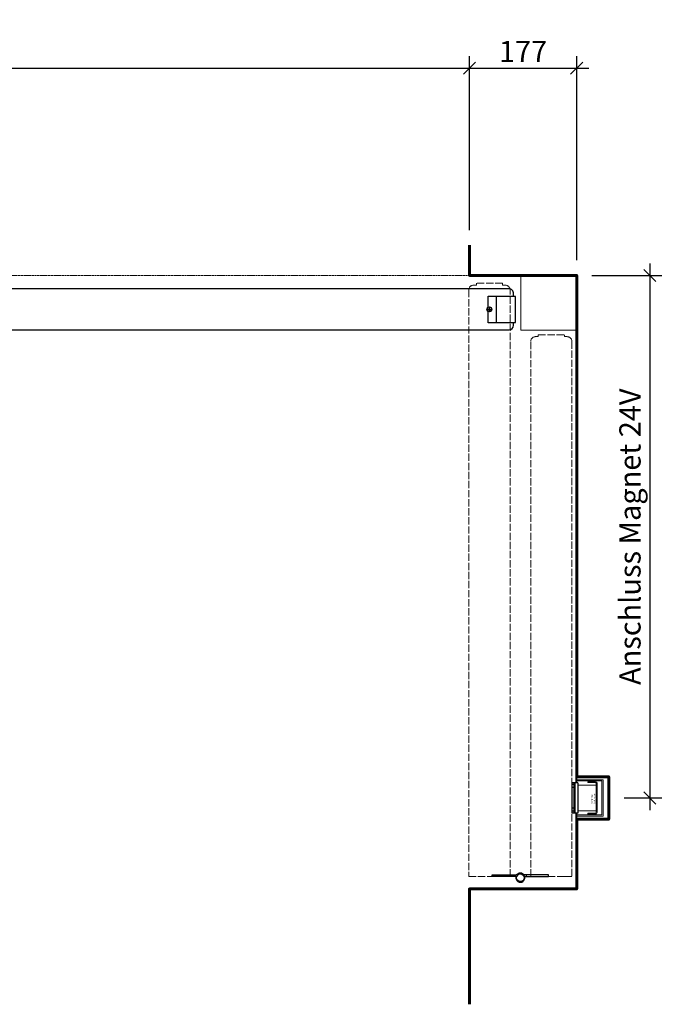
# Model space of a CAD drawing. Units: millimetres. Extents: x 536 to 143628, y 177 to 21591.
# Drawn here: x 15234 to 16322, y 2266 to 3891 of the extents above; entities that cross this region are included whole.
import ezdxf

# ---------------------------------------------------------------- set-up
doc = ezdxf.new("R2010")
doc.units = ezdxf.units.MM
doc.header["$PDMODE"] = 2
doc.header["$PDSIZE"] = -0.001
for name, pattern in [('ACAD_ISO02W100', [15, 12, -3]), ('cadhVoll', [2, 1, 1]), ('Volllinie', [0])]:
    doc.linetypes.add(name, pattern=pattern)
doc.layers.get('0').update_dxf_attribs({"plot": 0})
for name, color, linetype, lineweight in [('11_Kontur_1', 7, 'Continuous', 25), ('12_Kontur_2', 8, 'Continuous', 13), ('14_Mauer', 6, 'Continuous', 60), ('17_cadhBem_1_10', 4, 'cadhVoll', 5), ('84_Unsichtbar', 11, 'ACAD_ISO02W100', 13), ('Kontur_1_1', 252, 'Continuous', 13)]:
    doc.layers.add(name, color=color, linetype=linetype, lineweight=lineweight)
doc.layers.add('Beschläge_1_10', color=101, linetype='Volllinie')
doc.layers.add('z_Mansfen', color=1, linetype='Continuous', plot=False)
doc.styles.add('Arial', font='arial.ttf')
doc.styles.add('Beschriftung Frank', font='FranklinITCPro-Light.ttf', dxfattribs={"height": 45})
doc.dimstyles.new('1 zu 10', dxfattribs={"dimscale": 10, "dimtxt": 3.5, "dimasz": 2, "dimexe": 2, "dimexo": 2.5, "dimgap": 1, "dimtad": 1, "dimdec": 1, "dimdsep": 46, "dimtxsty": 'Arial', "dimblk1": 'OBLIQUE', "dimblk2": 'OBLIQUE', "dimsah": 1, "dimcen": 2, "dimdle": 2, "dimadec": 1, "dimazin": 2, "dimtfac": 1, "dimtdec": 1, "dimtmove": 0, "dimatfit": 3, "dimfxl": 2, "dimtolj": 1, "dimarcsym": 0})

# ---------------------------------------------------------------- blocks, each defined once
blk = doc.blocks.new('_Oblique')
at = {"color": 0, "lineweight": -2}
blk.add_line((-0.5, -0.5), (0.5, 0.5), dxfattribs=at)
blk = doc.blocks.new('*D267')
at = {"layer": '17_cadhBem_1_10', "color": 0, "lineweight": -2, "transparency": 16777216}
for p, q in [((15975.5, 3543.6), (15975.5, 3830.5)), ((16152.5, 3493.6), (16152.5, 3830.5)), ((15955.5, 3810.5), (16172.5, 3810.5))]:
    blk.add_line(p, q, dxfattribs=at)
at = {"layer": 'Defpoints', "color": 0, "transparency": 16777216}
for p in [(16152.5, 3810.5), (15975.5, 3518.6), (16152.5, 3468.6)]:
    blk.add_point(p, dxfattribs=at)
at = {"layer": '17_cadhBem_1_10', "color": 0, "lineweight": -2, "transparency": 16777216, "xscale": 20, "yscale": 20, "zscale": 20, "rotation": 180}
blk.add_blockref('_Oblique', (15975.5, 3810.5), dxfattribs=at)
at = {"layer": '17_cadhBem_1_10', "color": 0, "lineweight": -2, "transparency": 16777216, "xscale": 20, "yscale": 20, "zscale": 20}
blk.add_blockref('_Oblique', (16152.5, 3810.5), dxfattribs=at)
at = {"layer": '17_cadhBem_1_10', "color": 0, "transparency": 16777216, "insert": (16064, 3838.1), "char_height": 35, "attachment_point": 5, "style": 'Arial'}
blk.add_mtext('\\A1;177', dxfattribs=at)
blk = doc.blocks.new('*D268')
at = {"layer": '17_cadhBem_1_10', "color": 0, "lineweight": -2, "transparency": 16777216}
for p, q in [((14165.5, 3544.5), (14165.5, 3830.5)), ((15975.5, 3543.6), (15975.5, 3830.5)), ((14145.5, 3810.5), (15995.5, 3810.5))]:
    blk.add_line(p, q, dxfattribs=at)
at = {"layer": 'Defpoints', "color": 0, "transparency": 16777216}
for p in [(15975.5, 3810.5), (14165.5, 3519.5), (15975.5, 3518.6)]:
    blk.add_point(p, dxfattribs=at)
at = {"layer": '17_cadhBem_1_10', "color": 0, "lineweight": -2, "transparency": 16777216, "xscale": 20, "yscale": 20, "zscale": 20, "rotation": 180}
blk.add_blockref('_Oblique', (14165.5, 3810.5), dxfattribs=at)
at = {"layer": '17_cadhBem_1_10', "color": 0, "lineweight": -2, "transparency": 16777216, "xscale": 20, "yscale": 20, "zscale": 20}
blk.add_blockref('_Oblique', (15975.5, 3810.5), dxfattribs=at)
at = {"layer": '17_cadhBem_1_10', "color": 0, "transparency": 16777216, "insert": (15054, 3838.4), "char_height": 35, "attachment_point": 5, "style": 'Arial'}
blk.add_mtext('\\A1;max. 4600', dxfattribs=at)
blk = doc.blocks.new('*D269')
at = {"layer": '17_cadhBem_1_10', "color": 0, "lineweight": -2, "transparency": 16777216}
for p, q in [((16273, 3488.6), (16273, 2586.6)), ((16177.5, 3468.6), (16293, 3468.6)), ((16230.5, 2606.6), (16293, 2606.6))]:
    blk.add_line(p, q, dxfattribs=at)
at = {"layer": 'Defpoints', "color": 0, "transparency": 16777216}
for p in [(16152.5, 3468.6), (16205.5, 2606.6), (16273, 2606.6)]:
    blk.add_point(p, dxfattribs=at)
at = {"layer": '17_cadhBem_1_10', "color": 0, "lineweight": -2, "transparency": 16777216, "xscale": 20, "yscale": 20, "zscale": 20}
for p, rotation in [((16273, 3468.6), 90), ((16273, 2606.6), 270)]:
    blk.add_blockref('_Oblique', p, dxfattribs=dict(at, rotation=rotation))
at = {"layer": '17_cadhBem_1_10', "color": 0, "transparency": 16777216, "insert": (16240.3, 3037.6), "char_height": 35, "attachment_point": 5, "rotation": 90, "style": 'Arial'}
blk.add_mtext('\\A1;Anschluss Magnet 24V', dxfattribs=at)

msp = doc.modelspace()

# ---------------------------------------------------------------- linework, layer by layer
at = {"layer": '11_Kontur_1'}
msp.add_lwpolyline([(15072.46, 3446.65), (15072.46, 3446.65), (15072.46, 3446.65), (15072.46, 3378.65), (15072.47, 3378.65), (15072.47, 3378.65), (16040.44, 3378.65, 0.4142043), (16048.44, 3386.65), (16048.44, 3390.67), (16006.44, 3390.7), (16006.47, 3434.67), (16048.46, 3434.67), (16048.47, 3438.64, 0.4143348), (16040.47, 3446.65)], format="xyb", close=True, dxfattribs=at)
msp.add_lwpolyline([(16051.48, 3434.17), (16020.48, 3434.17), (16019.48, 3433.17), (16019.45, 3392.17), (16020.45, 3391.17), (16051.45, 3391.15)], close=True, dxfattribs=at)
at = {"layer": '12_Kontur_2'}
msp.add_lwpolyline([(16060.46, 3378.58), (16060.46, 3468.65), (16152.46, 3468.65), (16152.46, 3378.58), (16060.46, 3378.58)], dxfattribs=at)
at = {"layer": '14_Mauer'}
msp.add_lwpolyline([(15975.46, 3518.65), (15975.46, 3468.65), (16152.46, 3468.65), (16152.46, 2641.62), (16205.46, 2641.62), (16205.46, 2571.62), (16152.46, 2571.62), (16152.46, 2456.62), (15975.46, 2456.62), (15975.46, 2266.2)], dxfattribs=at)
at = {"layer": '84_Unsichtbar', "ltscale": 0.3}
msp.add_lwpolyline([(16152.46, 3468.65), (14165.48, 3468.65)], dxfattribs=at)
at = {"layer": '84_Unsichtbar'}
for points in [[(15974.51, 3444.67), (15974.51, 2477.07), (15974.51, 2477.07), (15974.51, 2477.07), (16042.51, 2477.07), (16042.51, 2477.07), (16042.51, 2477.07), (16042.57, 3444.64, 0.4140099), (16034.58, 3452.64), (16030, 3452.65), (16030.01, 3455.65), (15986.98, 3455.68), (15986.98, 3452.67), (15982.51, 3452.67, 0.4140971)], [(16144.6, 3359.68), (16144.6, 2477.08), (16132.13, 2477.08), (16132.14, 2477.05), (16089.12, 2477.08), (16089.11, 2477.08), (16076.6, 2477.09), (16076.54, 3359.66, -0.4140099), (16084.53, 3367.66), (16089.11, 3367.66), (16089.11, 3370.66), (16132.13, 3370.69), (16132.13, 3367.69), (16136.61, 3367.68, -0.4140971)]]:
    msp.add_lwpolyline(points, format="xyb", close=True, dxfattribs=at)
at = {"layer": 'Beschläge_1_10'}
for p, q in [((16144.48, 2631.62), (16144.48, 2581.62)), ((16149.48, 2631.62), (16144.48, 2631.62)), ((16154.48, 2631.62), (16147.48, 2631.62)), ((16147.48, 2631.62), (16147.48, 2581.62)), ((16149.48, 2631.62), (16149.48, 2581.62)), ((16154.48, 2631.62), (16154.48, 2581.62)), ((16149.48, 2628.62), (16144.48, 2628.62)), ((16149.48, 2623.62), (16144.48, 2623.62)), ((16149.48, 2589.62), (16144.48, 2589.62)), ((16149.48, 2584.62), (16144.48, 2584.62)), ((16149.48, 2581.62), (16144.48, 2581.62)), ((16154.48, 2581.62), (16147.48, 2581.62)), ((16013.06, 2479.83), (16050.06, 2479.83)), ((16013.06, 2476.83), (16013.06, 2479.83)), ((16050.06, 2476.83), (16013.06, 2476.83)), ((16050.06, 2479.83), (16052.43, 2479.83)), ((16050.06, 2479.83), (16050.06, 2476.83)), ((16052.43, 2476.83), (16050.06, 2476.83)), ((16056, 2481.69), (16052.67, 2479.89)), ((16066.45, 2479.89), (16063.11, 2481.69)), ((16106.06, 2479.83), (16066.68, 2479.83)), ((16066.85, 2476.83), (16069.06, 2476.83)), ((16069.06, 2479.83), (16069.06, 2476.83)), ((16069.06, 2476.83), (16106.06, 2476.83)), ((16106.06, 2476.83), (16106.06, 2479.83))]:
    msp.add_line(p, q, dxfattribs=at)
at = {"layer": 'Beschläge_1_10', "linetype": 'Continuous', "lineweight": 15}
for p, q in [((16152.46, 2645.62), (16150.96, 2645.62)), ((16150.96, 2645.62), (16150.96, 2634.62)), ((16152.46, 2634.62), (16150.96, 2634.62)), ((16150.96, 2634.62), (16150.96, 2631.62)), ((16152.46, 2645.62), (16152.46, 2634.62)), ((16152.46, 2636.62), (16195.96, 2636.62)), ((16152.46, 2634.62), (16152.46, 2636.62)), ((16152.46, 2631.62), (16152.46, 2634.62)), ((16152.46, 2634.62), (16193.96, 2634.62)), ((16170.98, 2633.37), (16183.48, 2633.37)), ((16170.98, 2633.37), (16170.98, 2631.87)), ((16170.98, 2631.87), (16183.48, 2631.87)), ((16193.96, 2634.62), (16193.96, 2578.62)), ((16195.96, 2636.62), (16195.96, 2576.62)), ((16195.96, 2576.62), (16195.96, 2634.37)), ((16154.48, 2627.62), (16184.48, 2627.62)), ((16154.48, 2627.62), (16154.48, 2585.62)), ((16184.48, 2630.87), (16184.48, 2611.37)), ((16184.48, 2627.62), (16184.48, 2585.62)), ((16185.98, 2630.87), (16185.98, 2612.87)), ((16184.48, 2601.87), (16184.48, 2582.37)), ((16185.98, 2612.87), (16185.98, 2600.37)), ((16185.98, 2600.37), (16185.98, 2582.37)), ((16184.48, 2585.62), (16154.48, 2585.62)), ((16150.96, 2581.62), (16150.96, 2578.62)), ((16150.96, 2578.62), (16152.46, 2578.62)), ((16150.96, 2578.62), (16150.96, 2567.62)), ((16150.96, 2567.62), (16152.46, 2567.62)), ((16152.46, 2578.62), (16152.46, 2581.62)), ((16193.96, 2578.62), (16152.46, 2578.62)), ((16152.46, 2576.62), (16152.46, 2578.62)), ((16152.46, 2578.62), (16152.46, 2567.62)), ((16195.96, 2576.62), (16152.46, 2576.62)), ((16170.98, 2581.37), (16170.98, 2579.87)), ((16183.48, 2581.37), (16170.98, 2581.37)), ((16183.48, 2579.87), (16170.98, 2579.87))]:
    msp.add_line(p, q, dxfattribs=at)
at = {"layer": 'Beschläge_1_10'}
msp.add_circle((16059.56, 2475.08), 6.25, dxfattribs=at)
at = {"layer": 'Beschläge_1_10', "linetype": 'Continuous', "lineweight": 15}
for centre, radius, start, end in [((16183.48, 2630.87), 2.5, 0, 90), ((16183.48, 2630.87), 1, 0, 90), ((16183.48, 2582.37), 1, 270, 0), ((16183.48, 2582.37), 2.5, 270, 0)]:
    msp.add_arc(centre, radius, start, end, dxfattribs=at)
at = {"layer": 'Beschläge_1_10'}
for centre, radius, start, end in [((16147.46, 2622.81), 2.18, 270.60558, 22.01429), ((16147.46, 2590.44), 2.18, 337.98571, 89.39442), ((16059.56, 2475.08), 7.5, 166.5066, 13.4934), ((16052.43, 2480.33), 0.5, 270, 298.28704), ((16052.43, 2480.33), 3.5, 270, 289.8922), ((16059.56, 2475.08), 6.25, 161.73501, 166.5066), ((16059.56, 2475.08), 7.5, 61.71296, 118.28704), ((16066.68, 2480.33), 0.5, 241.71296, 270)]:
    msp.add_arc(centre, radius, start, end, dxfattribs=at)
at = {"layer": 'Kontur_1_1'}
for p, q in [((16006.47, 3434.67), (16048.47, 3434.67)), ((16006.44, 3390.67), (16048.44, 3390.67))]:
    msp.add_line(p, q, dxfattribs=at)
at = {"layer": 'z_Mansfen'}
for points in [[(16004.46, 3412.66), (16012.46, 3412.66)], [(16008.46, 3416.66), (16008.46, 3408.66)]]:
    msp.add_lwpolyline(points, dxfattribs=at)
msp.add_circle((16008.46, 3412.66), 4, dxfattribs=at)

# ---------------------------------------------------------------- texts
at = {"layer": 'Beschläge_1_10', "insert": (16176.63, 2597.66), "char_height": 2.5, "attachment_point": 1, "rotation": 90, "style": 'Beschriftung Frank'}
msp.add_mtext_dynamic_manual_height_columns('UP Frank \\Pinkl. Anker', width=24.4676, gutter_width=225, heights=[0], dxfattribs=at)

# ---------------------------------------------------------------- dimensions: what is measured, and where the dimension line sits
at = {"layer": '17_cadhBem_1_10'}
dim = msp.add_linear_dim(base=(15975.46, 3810.51), p1=(14165.48, 3519.45), p2=(15975.46, 3518.65), text='max. 4600', dimstyle='1 zu 10', dxfattribs=at)
dim.commit()
dim.dimension.update_dxf_attribs({"geometry": '*D268', "text_midpoint": (15053.97, 3810.51), "dimtype": 160})
dim = msp.add_linear_dim(base=(16152.46, 3810.51), p1=(15975.46, 3518.65), p2=(16152.46, 3468.65), dimstyle='1 zu 10', dxfattribs=at)
dim.commit()
dim.dimension.update_dxf_attribs({"geometry": '*D267', "text_midpoint": (16063.96, 3838.08)})
dim = msp.add_linear_dim(base=(16273.01, 2606.62), p1=(16152.46, 3468.65), p2=(16205.46, 2606.62), angle=90, text='Anschluss Magnet 24V', dimstyle='1 zu 10', dxfattribs=at)
dim.commit()
dim.dimension.update_dxf_attribs({"geometry": '*D269', "text_midpoint": (16240.3, 3037.64)})

doc.saveas('drawing.dxf')
